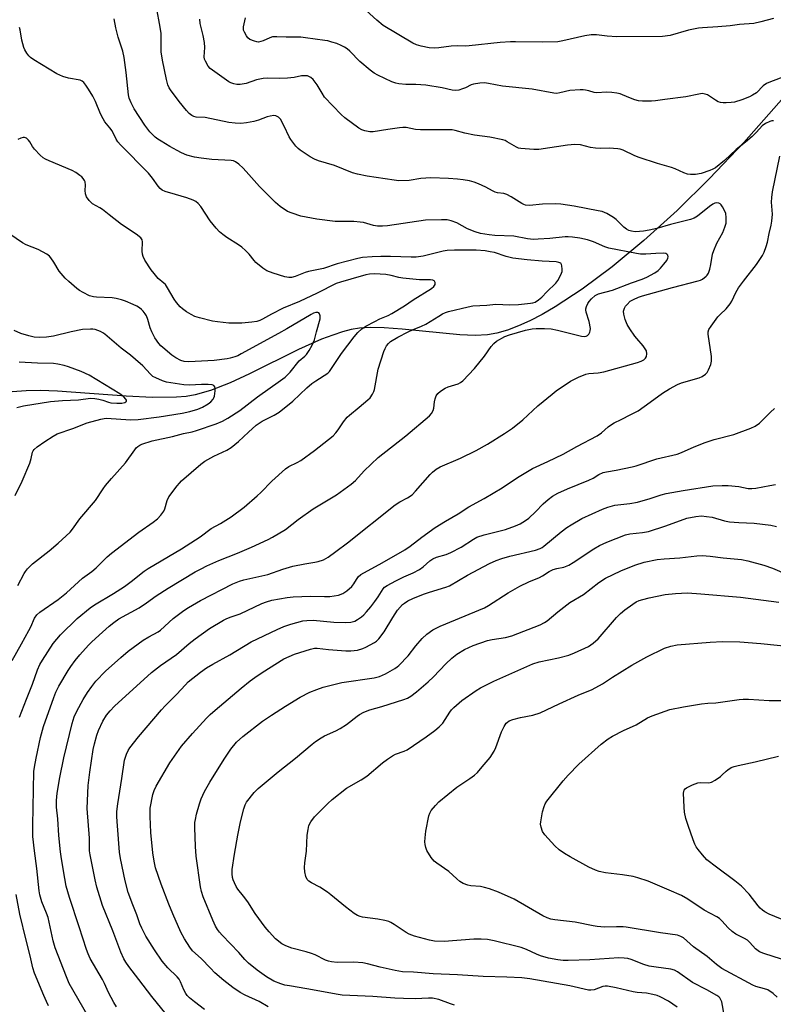
# Model space of a CAD drawing. Units: inches. Extents: x 1165771 to 1171771, y 541459 to 545460.
# Drawn here: x 1170160 to 1170427, y 543891 to 544240 of the extents above; entities that cross this region are included whole.
import ezdxf

# ---------------------------------------------------------------- set-up
doc = ezdxf.new("R2010")
doc.units = ezdxf.units.IN
doc.header["$MEASUREMENT"] = 0
doc.layers.add('HYDRO-Single Line Stream', color=4, linetype='Continuous')
doc.layers.add('Undefined', color=1, linetype='Continuous')

msp = doc.modelspace()

# ---------------------------------------------------------------- linework, layer by layer
at = {"layer": 'HYDRO-Single Line Stream'}
msp.add_lwpolyline([(1170430.84, 544212.7), (1170416.55, 544196.62), (1170404.44, 544183.81), (1170392.96, 544172.57), (1170381.18, 544161.92), (1170369.95, 544152.59), (1170359.32, 544144.64), (1170349.7, 544138.32), (1170345.13, 544135.69), (1170340.67, 544133.39), (1170336.63, 544131.58), (1170332.73, 544130.13), (1170328.98, 544129.07), (1170325.67, 544128.45), (1170321.27, 544128.19), (1170315.82, 544128.38), (1170295.46, 544130.45), (1170289.08, 544130.94), (1170284.12, 544131.03), (1170280.25, 544130.78), (1170277.35, 544130.28), (1170274.29, 544129.49), (1170270.8, 544128.36), (1170266.87, 544126.86), (1170258.67, 544123.2), (1170241.25, 544114.59), (1170234.45, 544111.42), (1170227.5, 544108.66), (1170222, 544107.11), (1170218.85, 544106.61), (1170215.4, 544106.3), (1170206.88, 544106.19), (1170197.57, 544106.65), (1170173.16, 544108.48), (1170167.03, 544108.69), (1170162.03, 544108.6), (1170157.13, 544108.17)], dxfattribs=at)
at = {"layer": 'Undefined'}
for points, elevation in [([(1170194.1, 543890.17), (1170193.2, 543891.65), (1170191.31, 543895.27), (1170189.9, 543898.41), (1170189.16, 543899.86), (1170184.8, 543907.26), (1170184.01, 543908.95), (1170183.43, 543910.48), (1170180.89, 543918.55), (1170177.39, 543928.95), (1170176.26, 543932.89), (1170175.72, 543935.62), (1170174.56, 543942.58), (1170174.23, 543945.16), (1170173.67, 543950.89), (1170173.29, 543956.84), (1170172.85, 543960.91), (1170172.83, 543963.28), (1170173.1, 543965.93), (1170174.02, 543971.46), (1170175.44, 543978.39), (1170178.33, 543990.56), (1170179.07, 543992.95), (1170180.01, 543995.03), (1170182.27, 543999.1), (1170183.86, 544001.66), (1170185.37, 544003.77), (1170186.82, 544005.57), (1170190.21, 544009.12), (1170195.64, 544014.02), (1170198.27, 544016.22), (1170203.61, 544020.22), (1170205.53, 544021.38), (1170208.87, 544023.17), (1170209.72, 544023.73), (1170214.18, 544027.83), (1170217.95, 544030.7), (1170219.66, 544031.79), (1170223.93, 544034.22), (1170235.32, 544040.11), (1170237.68, 544041.12), (1170239.23, 544041.54), (1170247.81, 544043.48), (1170253.05, 544045.3), (1170256.64, 544046.37), (1170260.86, 544047.24), (1170264.46, 544047.82), (1170265.58, 544048.07), (1170267.5, 544048.7), (1170269.17, 544049.61), (1170271.94, 544051.57), (1170276.02, 544054.65), (1170292.94, 544068.14), (1170294.54, 544069.18), (1170297.27, 544070.59), (1170298.94, 544071.75), (1170300.19, 544072.96), (1170305.36, 544078.95), (1170306.19, 544079.75), (1170307.5, 544080.79), (1170308.9, 544081.65), (1170316.11, 544084.68), (1170321.7, 544087.43), (1170325.74, 544089.66), (1170331.77, 544093.47), (1170334.55, 544095.38), (1170338.22, 544098.3), (1170343.57, 544103.25), (1170348.57, 544107.45), (1170350.1, 544108.59), (1170355.08, 544112.02), (1170357.95, 544113.41), (1170360.62, 544114.51), (1170361.68, 544114.7), (1170364.99, 544114.98), (1170366.98, 544115.36), (1170378.85, 544118.57), (1170380.23, 544119.05), (1170381.18, 544119.6), (1170381.76, 544120.13), (1170382.13, 544120.76), (1170382.25, 544121.74), (1170382.04, 544122.73), (1170381.67, 544123.43), (1170380.88, 544124.54), (1170378.62, 544127.08), (1170377.92, 544127.97), (1170376.16, 544130.59), (1170375.28, 544132.07), (1170374.51, 544133.88), (1170374, 544135.8), (1170373.98, 544136.88), (1170374.27, 544137.9), (1170374.68, 544138.58), (1170375.2, 544139.22), (1170376.35, 544140.32), (1170377.46, 544140.98), (1170379.28, 544141.77), (1170380.61, 544142.23), (1170391.26, 544145.22), (1170400.44, 544147.53), (1170401.22, 544147.81), (1170401.96, 544148.21), (1170403.3, 544149.23), (1170403.64, 544149.63), (1170404.03, 544150.31), (1170404.59, 544151.76), (1170404.96, 544153.38), (1170405.54, 544157), (1170405.93, 544158.39), (1170407.04, 544160.94), (1170409.12, 544164.75), (1170409.88, 544166.62), (1170410.29, 544167.99), (1170410.39, 544168.85), (1170410.4, 544170.02), (1170410.19, 544171.44), (1170409.74, 544172.53), (1170409.06, 544173.85), (1170408.58, 544174.56), (1170408.2, 544174.93), (1170407.77, 544175.15), (1170407.04, 544175.26), (1170406.29, 544175.12), (1170405.56, 544174.78), (1170404.39, 544173.99), (1170400.15, 544170.52), (1170399.02, 544169.83), (1170397.71, 544169.29), (1170390.58, 544167.5), (1170385.74, 544166.19), (1170382.99, 544165.55), (1170380.99, 544165.2), (1170379.56, 544165.06), (1170378.11, 544165.01), (1170376.8, 544165.15), (1170375.82, 544165.42), (1170374.97, 544165.89), (1170374.08, 544166.65), (1170371.33, 544169.31), (1170370.43, 544170.04), (1170367.96, 544171.46), (1170366.4, 544172.14), (1170365, 544172.46), (1170356.39, 544174.08), (1170351.74, 544174.78), (1170349.76, 544174.84), (1170345.16, 544174.73), (1170340.59, 544174.33), (1170339.17, 544174.45), (1170338.62, 544174.62), (1170337.84, 544175), (1170334.09, 544177.33), (1170332.54, 544178.15), (1170331.46, 544178.49), (1170329.26, 544178.84), (1170328.46, 544179.05), (1170327.43, 544179.52), (1170325.13, 544180.78), (1170322.49, 544181.98), (1170320.93, 544182.6), (1170319.35, 544183.02), (1170317.1, 544183.41), (1170315.09, 544183.61), (1170311.9, 544183.82), (1170305.64, 544184.05), (1170302.05, 544183.83), (1170297.94, 544183.21), (1170294.29, 544183.09), (1170292.57, 544183.28), (1170282.99, 544184.7), (1170279.54, 544185.39), (1170277.84, 544185.82), (1170271.39, 544188.47), (1170265.71, 544190.19), (1170264.34, 544190.7), (1170262.83, 544191.56), (1170259.19, 544193.94), (1170258.52, 544194.5), (1170257.73, 544195.35), (1170255.93, 544197.65), (1170255.37, 544198.69), (1170253.62, 544202.43), (1170252.26, 544204.9), (1170251.54, 544205.66), (1170250.67, 544206.06), (1170249.92, 544206.16), (1170248.57, 544205.98), (1170247.49, 544205.68), (1170244.5, 544204.61), (1170242.81, 544204.1), (1170240.21, 544203.56), (1170238.25, 544203.4), (1170236.22, 544203.52), (1170233.99, 544203.78), (1170225.52, 544205.44), (1170222.36, 544205.64), (1170221.56, 544205.87), (1170220.8, 544206.24), (1170219.86, 544206.88), (1170218.87, 544207.93), (1170216.35, 544211.17), (1170213.27, 544215.28), (1170212.8, 544216.02), (1170212.36, 544217.07), (1170211.83, 544219.01), (1170210.36, 544225.87), (1170209.97, 544228.81), (1170209.99, 544233.94), (1170209.91, 544235.4), (1170209.38, 544238.86), (1170208.49, 544243.34)], 292), ([(1170427.1, 544240.57), (1170422.62, 544239.38), (1170420.13, 544238.86), (1170415.11, 544238.51), (1170411.72, 544238.01), (1170407.39, 544237.59), (1170401.94, 544237.3), (1170400.5, 544237.15), (1170397.02, 544236.44), (1170390.53, 544234.61), (1170387.75, 544234.2), (1170371.62, 544234.14), (1170368.14, 544234.32), (1170364.41, 544234.78), (1170362.45, 544234.8), (1170360.22, 544234.46), (1170352.46, 544232.63), (1170350.62, 544232.32), (1170345.19, 544232.19), (1170335.64, 544232.37), (1170333.9, 544232.34), (1170330.19, 544232.08), (1170319.23, 544230.88), (1170317.78, 544230.83), (1170314.96, 544230.88), (1170312.75, 544230.79), (1170308.42, 544230.15), (1170306.97, 544230.03), (1170304.96, 544230.2), (1170302.15, 544230.78), (1170300.5, 544231.24), (1170299.18, 544231.84), (1170288.65, 544238.18), (1170286.41, 544240.01), (1170282.61, 544243.49)], 298), ([(1170183.9, 543886.98), (1170177.35, 543898.43), (1170176.32, 543900.75), (1170172.3, 543911.1), (1170171.61, 543913.58), (1170169.84, 543921.78), (1170169.32, 543923.33), (1170167.59, 543927.41), (1170166.93, 543929.91), (1170166.72, 543931.24), (1170165.9, 543939.16), (1170164.96, 543945.4), (1170164.42, 543950.55), (1170164.37, 543954.47), (1170164.76, 543973.54), (1170164.96, 543975.16), (1170165.56, 543978.33), (1170167.16, 543985.7), (1170168.24, 543989.59), (1170171.85, 543999.86), (1170172.59, 544001.76), (1170173.63, 544003.81), (1170176.94, 544009.37), (1170177.88, 544010.84), (1170179.41, 544012.97), (1170181.11, 544015.01), (1170184.15, 544018.33), (1170185.4, 544019.59), (1170189.08, 544023), (1170191.53, 544025.13), (1170193.12, 544026.44), (1170194.92, 544027.69), (1170202.14, 544031.66), (1170204.75, 544033.41), (1170208.18, 544035.87), (1170212.43, 544038.63), (1170222.05, 544044.34), (1170224.1, 544045.48), (1170226.12, 544046.48), (1170230.36, 544048.4), (1170236.99, 544051.02), (1170241.98, 544053.15), (1170247.89, 544055.82), (1170249.47, 544056.63), (1170254, 544059.44), (1170258.59, 544062.91), (1170263.89, 544066.7), (1170272.1, 544071.69), (1170277.36, 544075.48), (1170278.87, 544076.78), (1170281.97, 544080.19), (1170286.95, 544084.95), (1170296.72, 544092.59), (1170305.15, 544099.7), (1170305.87, 544100.56), (1170306.4, 544101.56), (1170306.63, 544102.39), (1170306.91, 544104.7), (1170307.12, 544105.77), (1170307.45, 544106.77), (1170308.02, 544107.63), (1170309.06, 544108.51), (1170310.71, 544109.53), (1170311.76, 544109.97), (1170315.34, 544111.09), (1170316.08, 544111.48), (1170316.93, 544112.15), (1170321.05, 544116.48), (1170324.6, 544120.92), (1170327.04, 544124.34), (1170327.96, 544125.41), (1170328.83, 544126.13), (1170331.89, 544127.81), (1170333.48, 544128.48), (1170339.21, 544130.05), (1170341.54, 544130.51), (1170343.01, 544130.7), (1170345.95, 544130.7), (1170348.26, 544130.53), (1170350.48, 544130.11), (1170359, 544127.95), (1170360.13, 544127.89), (1170360.65, 544127.97), (1170361.11, 544128.17), (1170361.64, 544128.69), (1170362, 544129.38), (1170362.15, 544129.88), (1170362.17, 544130.69), (1170361.75, 544133.17), (1170360.7, 544136.5), (1170360.59, 544137.24), (1170360.6, 544137.7), (1170360.82, 544138.51), (1170361.32, 544139.56), (1170361.79, 544140.3), (1170362.57, 544141.18), (1170363.89, 544142.36), (1170365.06, 544142.99), (1170370.03, 544144.33), (1170376.77, 544146.93), (1170380.51, 544148.16), (1170382.25, 544148.94), (1170385.01, 544150.43), (1170386.22, 544151.28), (1170387.07, 544152.04), (1170388.28, 544153.48), (1170389.31, 544154.85), (1170389.68, 544155.56), (1170389.77, 544156.04), (1170389.62, 544156.73), (1170389.35, 544157.08), (1170388.91, 544157.27), (1170388.09, 544157.37), (1170385.37, 544157.28), (1170381.9, 544157.02), (1170379.95, 544157.07), (1170378.51, 544157.28), (1170368.75, 544159.22), (1170367.36, 544159.67), (1170363.28, 544161.36), (1170361.12, 544162.12), (1170358.42, 544162.7), (1170355.8, 544163.03), (1170354.32, 544163.17), (1170353.19, 544163.17), (1170347.77, 544162.56), (1170343.68, 544162.31), (1170341.95, 544162.29), (1170339.9, 544162.5), (1170334.99, 544163.45), (1170328.33, 544163.65), (1170326.28, 544163.88), (1170323.2, 544164.42), (1170321.26, 544164.99), (1170318.55, 544166.07), (1170314.84, 544168.15), (1170312.75, 544168.91), (1170311.39, 544169.21), (1170309.33, 544169.26), (1170303.72, 544169.15), (1170290.2, 544167.12), (1170288.44, 544166.99), (1170286.7, 544166.99), (1170285.28, 544167.2), (1170281.65, 544168.23), (1170280.56, 544168.43), (1170278.33, 544168.58), (1170271.68, 544168.65), (1170265.21, 544169.46), (1170259.45, 544170.57), (1170256.4, 544171.53), (1170254.8, 544172.2), (1170252.11, 544173.99), (1170250.54, 544175.31), (1170244.82, 544181.04), (1170241.04, 544185.23), (1170239.05, 544187.59), (1170237.5, 544188.95), (1170236.32, 544189.8), (1170235.56, 544190.13), (1170234.77, 544190.27), (1170227.87, 544190.6), (1170224.19, 544191.05), (1170221.8, 544191.45), (1170219.02, 544192.19), (1170217.21, 544192.95), (1170215.65, 544193.74), (1170213.07, 544195.16), (1170209.9, 544197.08), (1170208.71, 544197.87), (1170207.84, 544198.55), (1170206.6, 544199.66), (1170205.87, 544200.45), (1170204.13, 544202.81), (1170200.4, 544208.62), (1170199.27, 544210.69), (1170198.57, 544212.32), (1170198.3, 544213.53), (1170197.58, 544221.51), (1170196.84, 544226.72), (1170196.29, 544228.99), (1170194.71, 544233.93), (1170193.89, 544237.3), (1170193.29, 544240.44)], 290), ([(1170427.1, 544204.31), (1170426.58, 544204.27), (1170425.78, 544204.07), (1170424.24, 544203.4), (1170423.17, 544202.57), (1170421.1, 544200.31), (1170419.51, 544198.78), (1170417.17, 544196.79), (1170413.89, 544194.2), (1170409.76, 544190.24), (1170406.51, 544187.7), (1170405.56, 544187.14), (1170404.56, 544186.69), (1170401.51, 544185.7), (1170399.5, 544185.28), (1170397.74, 544185.24), (1170396.68, 544185.46), (1170395.38, 544185.88), (1170392.3, 544187.33), (1170390.98, 544187.82), (1170386, 544189.15), (1170379.51, 544191.28), (1170377.89, 544191.94), (1170373.78, 544193.96), (1170372.8, 544194.3), (1170371.97, 544194.44), (1170368.84, 544194.64), (1170365.93, 544194.47), (1170363.95, 544194.59), (1170362.27, 544194.84), (1170358.73, 544195.78), (1170356.68, 544195.96), (1170354.12, 544195.69), (1170343.89, 544194.2), (1170342.16, 544194.2), (1170337.53, 544194.48), (1170336.7, 544194.62), (1170335.92, 544194.92), (1170332.69, 544196.91), (1170331.9, 544197.31), (1170331.09, 544197.6), (1170326.55, 544198.5), (1170321.11, 544199.2), (1170317.67, 544199.95), (1170314.23, 544200.91), (1170313.1, 544201.1), (1170306.59, 544201.14), (1170301.92, 544201.07), (1170300.2, 544201.29), (1170296.8, 544201.91), (1170295.68, 544201.98), (1170294.52, 544201.87), (1170290.39, 544201.19), (1170285.08, 544200.46), (1170283.9, 544200.45), (1170282.18, 544200.78), (1170281.08, 544201.16), (1170280.08, 544201.74), (1170275.12, 544205.38), (1170273.78, 544206.51), (1170267.92, 544212.76), (1170267, 544214.11), (1170265.26, 544217.09), (1170263.9, 544218.95), (1170263.08, 544219.7), (1170262.35, 544220.07), (1170261.83, 544220.23), (1170260.78, 544220.33), (1170259.72, 544220.27), (1170257.07, 544219.68), (1170254.78, 544219.48), (1170251.9, 544219.36), (1170247.65, 544219.42), (1170246.07, 544219.33), (1170243.75, 544218.84), (1170240.14, 544217.57), (1170237.95, 544217.18), (1170236.84, 544217.21), (1170235.75, 544217.41), (1170234.69, 544217.75), (1170234, 544218.1), (1170227.38, 544222.83), (1170226.61, 544223.68), (1170225.63, 544225.43), (1170225.33, 544226.21), (1170225.21, 544227), (1170225.45, 544230.34), (1170225.35, 544232.07), (1170224.89, 544234.61), (1170223.82, 544238.89), (1170223.61, 544240.39)], 294), ([(1170431.39, 544220.1), (1170426.03, 544218.16), (1170424.66, 544217.58), (1170423.45, 544216.76), (1170421.07, 544214.3), (1170419.72, 544213.36), (1170418.67, 544212.85), (1170415.87, 544211.76), (1170413.34, 544210.95), (1170412.17, 544210.78), (1170410.39, 544210.68), (1170409.22, 544210.66), (1170408.36, 544210.76), (1170407.56, 544211.05), (1170406.53, 544211.59), (1170403.76, 544213.51), (1170402.94, 544213.8), (1170401.8, 544213.95), (1170400.64, 544213.83), (1170395.98, 544212.87), (1170388.61, 544211.94), (1170385.33, 544211.38), (1170383.9, 544211.29), (1170380.69, 544211.32), (1170379.25, 544211.45), (1170377.9, 544211.81), (1170375.79, 544212.57), (1170372.76, 544213.87), (1170371.61, 544214.13), (1170369.83, 544214.37), (1170368.05, 544214.48), (1170364.33, 544214.2), (1170363.5, 544214.33), (1170361.59, 544214.91), (1170360.48, 544215.16), (1170359.64, 544215.26), (1170358.55, 544215.27), (1170354.93, 544215.09), (1170351.36, 544214.2), (1170350.27, 544214.06), (1170349.16, 544214.07), (1170341.49, 544215.58), (1170331.01, 544216.56), (1170326.05, 544217.56), (1170324.63, 544217.78), (1170322.94, 544217.73), (1170320.72, 544217.35), (1170319.94, 544217.07), (1170317.93, 544216.06), (1170316.88, 544215.62), (1170315.52, 544215.21), (1170314.44, 544215.05), (1170313.14, 544215.17), (1170309.59, 544216), (1170303.77, 544216.94), (1170300.22, 544217.15), (1170296.78, 544217.16), (1170294.23, 544217.38), (1170293.14, 544217.66), (1170291.8, 544218.19), (1170286.76, 544220.56), (1170285.45, 544221.25), (1170284.02, 544222.31), (1170280.36, 544225.35), (1170276.91, 544229), (1170275.88, 544229.9), (1170275.02, 544230.47), (1170273.78, 544231.08), (1170272.22, 544231.7), (1170270.53, 544232.24), (1170269.11, 544232.63), (1170267.95, 544232.84), (1170261.19, 544233.78), (1170259.44, 544233.93), (1170254.24, 544233.98), (1170250.93, 544234.14), (1170249.49, 544234.08), (1170248.43, 544233.77), (1170246.14, 544232.64), (1170245.31, 544232.39), (1170244.45, 544232.27), (1170243.87, 544232.3), (1170243.01, 544232.51), (1170241.39, 544233.21), (1170240.72, 544233.74), (1170240.2, 544234.43), (1170239.5, 544235.71), (1170239.2, 544236.51), (1170239.13, 544237.05), (1170239.16, 544237.6), (1170239.85, 544240.86)], 296), ([(1170159.75, 543992.81), (1170162.2, 543999.23), (1170164.35, 544004.58), (1170166.09, 544009.66), (1170166.95, 544011.52), (1170167.82, 544013.06), (1170171.67, 544018.97), (1170174.19, 544022.05), (1170180.16, 544027.85), (1170184.77, 544031.59), (1170186.34, 544032.68), (1170193.05, 544036.71), (1170196.98, 544039.19), (1170199.32, 544040.92), (1170203.96, 544044.68), (1170205.28, 544045.61), (1170217.13, 544052.53), (1170223.75, 544056.76), (1170227.72, 544059.79), (1170231.03, 544061.54), (1170234.74, 544063.84), (1170239.38, 544067.3), (1170244.02, 544071.33), (1170245.3, 544072.52), (1170249.19, 544076.51), (1170254.02, 544080.94), (1170255.2, 544081.69), (1170258.22, 544083.11), (1170259.47, 544083.9), (1170264.29, 544087.4), (1170270.9, 544092.66), (1170271.89, 544093.65), (1170272.78, 544094.72), (1170274.6, 544097.58), (1170275.89, 544099.19), (1170276.75, 544099.99), (1170280.21, 544102.75), (1170283.27, 544105.33), (1170284.06, 544106.15), (1170284.88, 544107.35), (1170285.41, 544108.38), (1170285.63, 544109.1), (1170286.95, 544116.23), (1170288.94, 544122.57), (1170289.35, 544123.62), (1170289.86, 544124.57), (1170290.54, 544125.38), (1170291.34, 544126.09), (1170293.88, 544127.63), (1170297.53, 544129.5), (1170299.11, 544130.25), (1170302.24, 544131.53), (1170303.78, 544132.24), (1170308.41, 544135.11), (1170309.68, 544135.82), (1170310.74, 544136.31), (1170311.85, 544136.66), (1170318.88, 544138.41), (1170320.54, 544138.71), (1170325.4, 544138.97), (1170328.61, 544139.25), (1170333.66, 544139.08), (1170336.74, 544139.14), (1170340.9, 544139.61), (1170341.74, 544139.78), (1170342.54, 544140.06), (1170343.79, 544140.83), (1170344.94, 544141.77), (1170346.69, 544143.71), (1170349.89, 544146.8), (1170350.62, 544147.72), (1170351.64, 544149.51), (1170351.98, 544150.32), (1170352.12, 544150.88), (1170352.18, 544151.75), (1170352.09, 544152.89), (1170351.94, 544153.4), (1170351.66, 544153.8), (1170351.02, 544154.13), (1170349.99, 544154.32), (1170345.08, 544154.61), (1170339.73, 544155.05), (1170334.7, 544155.67), (1170332.29, 544156.26), (1170328.14, 544157.58), (1170326.67, 544157.89), (1170324.9, 544158.16), (1170321.69, 544158.42), (1170314.03, 544158.5), (1170311.41, 544158.33), (1170309.96, 544158.14), (1170302.85, 544156.36), (1170300.37, 544156.01), (1170298.65, 544155.97), (1170291.33, 544156.21), (1170287.88, 544156.22), (1170284.76, 544156.15), (1170281.38, 544155.86), (1170279.71, 544155.49), (1170272.39, 544153.6), (1170267.47, 544151.98), (1170262.26, 544150.9), (1170261.01, 544150.49), (1170257.53, 544149.12), (1170256.23, 544148.79), (1170255.25, 544148.76), (1170253.85, 544149.04), (1170249.69, 544150.31), (1170247.48, 544151.15), (1170246.69, 544151.55), (1170245.97, 544152.03), (1170243.51, 544154.1), (1170242.91, 544154.74), (1170241.11, 544157.08), (1170239.86, 544158.35), (1170238.53, 544159.54), (1170237.32, 544160.4), (1170233.28, 544162.93), (1170231.83, 544163.98), (1170230.69, 544164.92), (1170229.5, 544166.21), (1170227.27, 544168.9), (1170224.04, 544173.92), (1170223.09, 544174.96), (1170222.25, 544175.69), (1170221.25, 544176.24), (1170219.04, 544177.07), (1170215.01, 544178.14), (1170211.38, 544179.29), (1170210.32, 544179.73), (1170209.55, 544180.29), (1170208.83, 544181.16), (1170206.9, 544184.04), (1170205.49, 544185.75), (1170195.5, 544195.8), (1170194.52, 544196.91), (1170193.98, 544197.79), (1170192.59, 544200.72), (1170191.78, 544201.85), (1170190.02, 544204.01), (1170189.4, 544204.97), (1170188.48, 544206.78), (1170186.61, 544211.18), (1170185.66, 544213.04), (1170184.18, 544215.56), (1170183.24, 544216.99), (1170182.55, 544217.88), (1170181.92, 544218.42), (1170181.16, 544218.75), (1170177.03, 544219.4), (1170175.1, 544220.07), (1170172.96, 544220.96), (1170164.77, 544225.96), (1170163.63, 544226.75), (1170163.04, 544227.35), (1170162.34, 544228.27), (1170161.57, 544229.49), (1170161.2, 544230.28), (1170160.56, 544232.89), (1170159.96, 544236.62), (1170159.71, 544237.44)], 288), ([(1170157.05, 544013.01), (1170160.46, 544018.91), (1170163.03, 544023.6), (1170163.7, 544024.93), (1170164.99, 544027.99), (1170165.82, 544029.11), (1170166.93, 544030.05), (1170173.4, 544034.63), (1170176.36, 544036.91), (1170181.99, 544042.09), (1170185.35, 544044.54), (1170186.94, 544045.84), (1170190.77, 544049.67), (1170192.27, 544051.02), (1170202.01, 544058.42), (1170207.16, 544061.97), (1170208.68, 544063.18), (1170209.86, 544064.49), (1170210.88, 544065.94), (1170211.21, 544066.73), (1170212.07, 544069.7), (1170212.68, 544070.97), (1170215.58, 544074.91), (1170216.4, 544075.88), (1170217.18, 544076.63), (1170224.07, 544082.56), (1170225.39, 544083.58), (1170228.64, 544085.38), (1170233.23, 544087.49), (1170234.72, 544088.44), (1170237.42, 544090.57), (1170240.89, 544093.95), (1170243.63, 544096.42), (1170245.78, 544097.85), (1170250.02, 544099.96), (1170251.79, 544101.05), (1170256.68, 544104.96), (1170261.64, 544109.65), (1170263.42, 544111.17), (1170264.8, 544112.17), (1170269.06, 544114.89), (1170269.64, 544115.43), (1170270.18, 544116.11), (1170273.95, 544121.86), (1170278.38, 544127.69), (1170279.68, 544129.27), (1170281.14, 544130.58), (1170282.57, 544131.53), (1170285.71, 544133.16), (1170287.56, 544134.06), (1170290.46, 544135.31), (1170291.75, 544135.98), (1170296.23, 544138.67), (1170299.33, 544140.87), (1170305.83, 544144.88), (1170306.7, 544145.6), (1170307.08, 544146.27), (1170307.1, 544147.01), (1170306.91, 544147.42), (1170306.75, 544147.58), (1170306.3, 544147.8), (1170305.5, 544147.94), (1170301.54, 544147.89), (1170295.69, 544148.48), (1170294.25, 544148.73), (1170291.52, 544149.49), (1170289.63, 544149.8), (1170285.58, 544150.04), (1170283.88, 544149.98), (1170282.58, 544149.71), (1170277.25, 544148.12), (1170273.59, 544147.15), (1170272, 544146.59), (1170265.29, 544143.21), (1170259.02, 544140.26), (1170253.24, 544137.84), (1170249.05, 544135.74), (1170245.9, 544134), (1170244.91, 544133.55), (1170243.89, 544133.2), (1170242.13, 544132.92), (1170238.57, 544132.58), (1170235.72, 544132.53), (1170233.99, 544132.61), (1170229.89, 544133.02), (1170228.14, 544133.27), (1170223.59, 544134.44), (1170221.92, 544134.97), (1170220.61, 544135.59), (1170218.93, 544136.63), (1170217.56, 544137.6), (1170216.74, 544138.38), (1170215.43, 544139.88), (1170214.57, 544141.03), (1170212.24, 544145.04), (1170211.44, 544146.23), (1170210.88, 544146.8), (1170208.92, 544148.45), (1170207.43, 544150.16), (1170206.41, 544151.53), (1170204.15, 544154.9), (1170203.52, 544156.16), (1170203.34, 544156.99), (1170203.26, 544158.15), (1170203.38, 544161.43), (1170203.16, 544162.14), (1170202.69, 544162.79), (1170201.09, 544164.07), (1170195.88, 544167.61), (1170191.49, 544170.97), (1170189.15, 544172.88), (1170188.24, 544173.46), (1170185.61, 544174.92), (1170184.97, 544175.42), (1170184.41, 544176.04), (1170183.48, 544177.42), (1170183.11, 544178.45), (1170183, 544179.56), (1170183.15, 544181.55), (1170182.96, 544182.74), (1170182.77, 544183.17), (1170182.31, 544183.83), (1170181.76, 544184.42), (1170181.11, 544184.97), (1170179.67, 544185.96), (1170178.4, 544186.69), (1170170.2, 544190.09), (1170168.86, 544190.71), (1170168.1, 544191.15), (1170167.01, 544192.11), (1170165, 544194.27), (1170164.33, 544195.2), (1170163.39, 544196.86), (1170162.89, 544197.48), (1170162.12, 544198.16), (1170161.48, 544198.45), (1170160.97, 544198.45), (1170160.16, 544198.22), (1170159.08, 544197.74)], 286), ([(1170211.68, 543887.58), (1170206.58, 543893.76), (1170202.02, 543899.86), (1170198.45, 543904.49), (1170197.46, 543905.96), (1170196.75, 543907.2), (1170195.65, 543909.58), (1170192.85, 543917.12), (1170189.11, 543926.07), (1170187.13, 543932.57), (1170186.52, 543935.14), (1170184.76, 543944.05), (1170184.57, 543945.51), (1170184.55, 543949.93), (1170183.68, 543960.5), (1170184.06, 543968.66), (1170184.6, 543973.35), (1170185.83, 543981.42), (1170186.25, 543983.41), (1170187.14, 543986.48), (1170187.76, 543988.08), (1170189.3, 543991.46), (1170190.6, 543993.61), (1170191.83, 543995.14), (1170193.4, 543996.78), (1170206.49, 544008.69), (1170209.69, 544011.18), (1170215.4, 544015.09), (1170219.93, 544019.02), (1170222.04, 544020.66), (1170227.1, 544024.27), (1170232.02, 544027.23), (1170233.04, 544027.77), (1170234.39, 544028.34), (1170237.91, 544029.53), (1170245.62, 544033.2), (1170247.3, 544033.78), (1170249.17, 544034.29), (1170254.69, 544035.27), (1170256.74, 544035.51), (1170262.93, 544035.79), (1170267.83, 544035.62), (1170269.75, 544035.7), (1170272.84, 544036.15), (1170274.39, 544036.73), (1170275.81, 544037.67), (1170277.53, 544039.23), (1170278.23, 544040.11), (1170279.83, 544042.59), (1170280.78, 544043.45), (1170288.33, 544047.56), (1170296.33, 544052.16), (1170298.27, 544053.53), (1170302.35, 544056.71), (1170307.1, 544060.06), (1170310.81, 544062.33), (1170315.32, 544064.93), (1170319.07, 544067.44), (1170324.45, 544070.34), (1170330.86, 544074.17), (1170336.31, 544077.85), (1170338.08, 544078.95), (1170341.68, 544081.04), (1170347.05, 544083.47), (1170352.58, 544086.1), (1170357.38, 544088.82), (1170364.62, 544092.67), (1170366.08, 544093.65), (1170368.54, 544095.83), (1170369.64, 544096.64), (1170370.58, 544097.18), (1170373.08, 544098.36), (1170376.53, 544100.13), (1170379.15, 544101.54), (1170383.44, 544104.57), (1170387.71, 544107.79), (1170390.24, 544109.33), (1170393.03, 544110.77), (1170394.54, 544111.42), (1170400.8, 544113.17), (1170401.81, 544113.69), (1170402.96, 544114.5), (1170403.55, 544115.09), (1170404.12, 544116.07), (1170404.88, 544117.97), (1170405.16, 544119.08), (1170405.09, 544120.79), (1170404, 544128.64), (1170404, 544129.49), (1170404.24, 544130.27), (1170405, 544131.5), (1170407.43, 544134.83), (1170408.22, 544135.69), (1170410.4, 544137.67), (1170411.76, 544139.37), (1170412.33, 544140.34), (1170413.82, 544143.48), (1170414.76, 544145.15), (1170416.44, 544147.46), (1170421.06, 544153.41), (1170423.2, 544156.53), (1170423.85, 544157.8), (1170424.5, 544159.7), (1170424.95, 544161.35), (1170425.55, 544164.39), (1170426.33, 544167.34), (1170426.57, 544168.71), (1170426.73, 544171.22), (1170426.41, 544175.48), (1170426.53, 544177.17), (1170426.78, 544179.14), (1170429.35, 544191.75)], 294), ([(1170159.06, 544039.5), (1170161.37, 544043.83), (1170161.83, 544044.55), (1170162.52, 544045.42), (1170164.28, 544047.21), (1170170.16, 544051.8), (1170173.41, 544054.58), (1170177.69, 544058.46), (1170178.54, 544059.55), (1170181.06, 544063.22), (1170186.62, 544069.7), (1170189.35, 544073.8), (1170190.22, 544074.98), (1170192.32, 544077.5), (1170197.33, 544083.05), (1170200.55, 544087.67), (1170201.11, 544088.36), (1170201.67, 544088.89), (1170202.33, 544089.27), (1170203.14, 544089.61), (1170206.78, 544090.8), (1170213.91, 544092.39), (1170217.85, 544093.41), (1170220.95, 544094.05), (1170222.53, 544094.47), (1170229.49, 544096.92), (1170231.64, 544097.78), (1170233.63, 544098.87), (1170237.89, 544101.56), (1170244.14, 544106.44), (1170252.32, 544112.18), (1170253.89, 544113.41), (1170255.68, 544115.18), (1170258.92, 544119.17), (1170260.95, 544120.91), (1170261.49, 544121.48), (1170262.42, 544122.83), (1170263.53, 544124.81), (1170264.03, 544125.83), (1170264.31, 544126.64), (1170265, 544129.45), (1170266.28, 544134.08), (1170266.36, 544134.65), (1170266.34, 544135.22), (1170266.11, 544135.86), (1170265.85, 544136.19), (1170265.49, 544136.38), (1170264.81, 544136.38), (1170264, 544136.1), (1170263.2, 544135.7), (1170254.57, 544130.54), (1170251.61, 544128.86), (1170238.37, 544121.66), (1170237.08, 544121.02), (1170236.05, 544120.63), (1170234.47, 544120.13), (1170233.36, 544119.89), (1170228.69, 544119.39), (1170219.74, 544118.87), (1170218.13, 544119), (1170216.86, 544119.38), (1170215.15, 544120.28), (1170213.73, 544121.25), (1170210.48, 544123.9), (1170209.84, 544124.51), (1170209.13, 544125.34), (1170207.75, 544127.35), (1170206.6, 544129.51), (1170206.09, 544130.86), (1170205.27, 544133.85), (1170204.71, 544135.14), (1170204.27, 544135.87), (1170203.58, 544136.78), (1170203, 544137.4), (1170202.3, 544137.95), (1170201.29, 544138.54), (1170199.98, 544139.17), (1170197.32, 544140.33), (1170195.9, 544140.84), (1170193.97, 544141.28), (1170192.58, 544141.5), (1170187.06, 544141.75), (1170185.89, 544141.87), (1170184.55, 544142.32), (1170182.26, 544143.45), (1170181.02, 544144.14), (1170180.07, 544144.83), (1170177.18, 544147.34), (1170175.91, 544148.58), (1170173.79, 544151.04), (1170171.84, 544154.25), (1170170.85, 544155.72), (1170170.28, 544156.38), (1170169.38, 544157.04), (1170166.36, 544158.68), (1170162.07, 544160.4), (1170160.76, 544161), (1170153.97, 544165.64)], 284), ([(1170158.19, 544071.41), (1170160.65, 544076.51), (1170163.33, 544082.96), (1170163.89, 544084.61), (1170164.35, 544086.85), (1170164.57, 544087.33), (1170164.89, 544087.77), (1170165.99, 544088.73), (1170168.66, 544090.66), (1170171.58, 544092.53), (1170173.08, 544093.36), (1170178.64, 544095.18), (1170183.73, 544097.2), (1170188.55, 544098.57), (1170189.69, 544098.81), (1170190.53, 544098.85), (1170199.12, 544098.34), (1170201.82, 544098.46), (1170209.23, 544099.41), (1170217.41, 544100.65), (1170220.1, 544101.22), (1170222.95, 544102.1), (1170224.58, 544102.81), (1170226.67, 544103.96), (1170227.59, 544104.69), (1170228.34, 544105.6), (1170228.63, 544106.1), (1170228.81, 544106.63), (1170229.1, 544108.63), (1170229.11, 544109.46), (1170229.03, 544109.95), (1170228.67, 544110.45), (1170228.01, 544110.72), (1170226.58, 544110.84), (1170224.2, 544110.84), (1170219.96, 544110.62), (1170217.97, 544110.73), (1170211.87, 544111.69), (1170210.47, 544112.13), (1170208.02, 544113.13), (1170207.02, 544113.71), (1170206.15, 544114.43), (1170203.41, 544117.43), (1170200.86, 544119.72), (1170199.08, 544121.17), (1170195.71, 544123.66), (1170189.92, 544128.63), (1170189.22, 544129.16), (1170188.46, 544129.58), (1170186.53, 544130.3), (1170185.68, 544130.46), (1170184.84, 544130.49), (1170182.01, 544130.29), (1170178.01, 544129.49), (1170171.79, 544128), (1170169.24, 544127.65), (1170166.9, 544127.48), (1170164.88, 544127.66), (1170163.01, 544128.09), (1170160.15, 544128.93), (1170157.76, 544130.01)], 282), ([(1170158.73, 544102.72), (1170161.13, 544103.29), (1170170.64, 544104.78), (1170174.99, 544105.19), (1170180.58, 544105.44), (1170184.9, 544105.93), (1170186.47, 544105.88), (1170187.88, 544105.64), (1170189.3, 544105.28), (1170191.29, 544104.53), (1170192.1, 544104.35), (1170194.2, 544104.21), (1170195.98, 544104.22), (1170197.02, 544104.42), (1170197.4, 544104.63), (1170197.62, 544104.9), (1170197.6, 544105.27), (1170197.4, 544105.67), (1170196.7, 544106.47), (1170195.28, 544107.47), (1170184.45, 544114.15), (1170181.57, 544115.45), (1170177.13, 544117.04), (1170175.54, 544117.52), (1170173.27, 544118.06), (1170171.71, 544118.25), (1170166.08, 544118.4), (1170159.6, 544118.73)], 280), ([(1170225.26, 543889.25), (1170221.73, 543891.88), (1170219.95, 543893.34), (1170219.2, 543894.11), (1170218.67, 543894.85), (1170218.04, 543896.16), (1170216.85, 543899.02), (1170216.29, 543899.98), (1170215.57, 543900.79), (1170212.28, 543904), (1170210.3, 543906.37), (1170207.56, 543910.33), (1170204.55, 543915.18), (1170203.1, 543917.99), (1170202.39, 543919.57), (1170201.31, 543922.82), (1170199.86, 543926.36), (1170198.27, 543930.7), (1170197.14, 543934.84), (1170195.57, 543942.77), (1170195.22, 543945.01), (1170194.43, 543954.31), (1170194.25, 543957.46), (1170194.25, 543959.42), (1170194.52, 543962.11), (1170196.04, 543971.11), (1170196.99, 543977.63), (1170197.25, 543978.69), (1170197.64, 543979.76), (1170198.25, 543981.07), (1170198.84, 543982.04), (1170201.85, 543985.88), (1170210.05, 543995.45), (1170211.42, 543996.9), (1170215.43, 544000.84), (1170218.52, 544004.35), (1170219.57, 544005.35), (1170223.93, 544008.84), (1170226.05, 544010.3), (1170228.23, 544011.63), (1170234.31, 544014.97), (1170241.92, 544019.6), (1170251.08, 544023.95), (1170253.46, 544025), (1170255.89, 544025.87), (1170260.22, 544027.03), (1170261.64, 544027.18), (1170263.91, 544027.21), (1170271.16, 544026.56), (1170275.17, 544026.41), (1170277.16, 544026.51), (1170278.64, 544026.93), (1170279.61, 544027.47), (1170280.97, 544028.44), (1170281.82, 544029.19), (1170282.82, 544030.25), (1170284.36, 544032.01), (1170285.73, 544033.84), (1170286.88, 544035.48), (1170288.69, 544038.36), (1170289.21, 544038.91), (1170290.12, 544039.57), (1170293.14, 544041.23), (1170296.01, 544042.6), (1170299.28, 544044.02), (1170301.56, 544045.2), (1170302.9, 544046.16), (1170305.22, 544048.28), (1170306.31, 544049.03), (1170307.6, 544049.58), (1170311.08, 544050.55), (1170312.72, 544051.22), (1170316.31, 544053.19), (1170320.74, 544055.96), (1170321.96, 544056.63), (1170324.53, 544057.49), (1170332.06, 544059.46), (1170335.66, 544060.71), (1170337.23, 544061.42), (1170339.2, 544062.56), (1170340.36, 544063.41), (1170342.7, 544065.62), (1170345.47, 544068.55), (1170347.15, 544070.01), (1170348.71, 544071.17), (1170350.64, 544072.28), (1170354.03, 544073.85), (1170361.59, 544076.91), (1170363.11, 544077.66), (1170365.21, 544078.87), (1170366.76, 544079.56), (1170367.87, 544079.85), (1170371.31, 544080.4), (1170376.98, 544081.58), (1170378.39, 544081.99), (1170385.7, 544084.43), (1170392.95, 544086.1), (1170394.52, 544086.69), (1170398.95, 544088.75), (1170402.89, 544090.28), (1170406.12, 544091.28), (1170413.04, 544093.07), (1170419.05, 544095.32), (1170420.59, 544096.06), (1170422.2, 544097.16), (1170426.02, 544101.03), (1170427.49, 544102.3)], 296), ([(1170247.87, 543890.14), (1170244.74, 543892.02), (1170239.69, 543894.22), (1170237.97, 543895.24), (1170235.33, 543897.01), (1170232.22, 543899.51), (1170229.03, 543902.25), (1170227.42, 543903.84), (1170224.16, 543907.28), (1170221.11, 543909.97), (1170220.08, 543911.27), (1170218.24, 543914.21), (1170216.93, 543916.66), (1170214.07, 543923.06), (1170212.63, 543926.51), (1170209.94, 543933.65), (1170207.98, 543939.48), (1170207.42, 543941.79), (1170207.01, 543944.71), (1170206.31, 543951.98), (1170205.99, 543957.58), (1170206.1, 543960.57), (1170206.99, 543965.43), (1170207.44, 543966.82), (1170208.12, 543968.43), (1170213, 543976.66), (1170217.21, 543982.55), (1170221.08, 543987.05), (1170226.02, 543992.47), (1170227.38, 543993.85), (1170229.08, 543995.37), (1170238.31, 544003.19), (1170241.54, 544005.79), (1170243.14, 544006.95), (1170245.73, 544008.66), (1170253.51, 544013.55), (1170257.28, 544015.21), (1170262.92, 544016.94), (1170264.35, 544017.29), (1170265.26, 544017.34), (1170269.3, 544016.9), (1170275.47, 544016.43), (1170277.23, 544016.37), (1170278.38, 544016.46), (1170279.53, 544016.67), (1170281.51, 544017.2), (1170282.58, 544017.63), (1170285.62, 544019.3), (1170286.32, 544019.8), (1170287.12, 544020.6), (1170289.07, 544023.08), (1170292.09, 544028.23), (1170293.8, 544030.83), (1170295.55, 544032.77), (1170296.2, 544033.3), (1170297.38, 544034.06), (1170299.19, 544034.96), (1170302.95, 544036.52), (1170305.06, 544037.24), (1170310.94, 544038.94), (1170312.27, 544039.43), (1170318.64, 544043.2), (1170326.36, 544047.3), (1170328.72, 544048.4), (1170330.83, 544049.15), (1170333.6, 544049.95), (1170342.76, 544052.08), (1170344.35, 544052.61), (1170345.03, 544052.99), (1170345.71, 544053.47), (1170351.83, 544058.63), (1170353.86, 544060.13), (1170355.32, 544061.07), (1170359.12, 544063.27), (1170366.47, 544066.6), (1170368.38, 544067.36), (1170370.84, 544067.99), (1170376.13, 544068.64), (1170378.89, 544069.09), (1170383.39, 544070.39), (1170387.3, 544071.72), (1170389.09, 544072.15), (1170395.1, 544073.24), (1170405.56, 544074.84), (1170408.98, 544075.01), (1170411.01, 544074.97), (1170414.83, 544074.63), (1170418.15, 544073.99), (1170419.47, 544073.9), (1170420.85, 544074.06), (1170425.8, 544075.05), (1170427.86, 544075.31)], 298), ([(1170313.94, 543890.75), (1170312.55, 543891.2), (1170308.37, 543892.76), (1170306.18, 543893.21), (1170304.81, 543893.26), (1170299.99, 543893), (1170295.94, 543893.06), (1170292.79, 543893.2), (1170285.05, 543893.82), (1170276.81, 543894.11), (1170274.15, 543894.31), (1170272.7, 543894.5), (1170261.58, 543896.52), (1170255.42, 543897.54), (1170253.77, 543897.88), (1170252.38, 543898.31), (1170249.94, 543899.3), (1170247.25, 543900.81), (1170244.03, 543903.11), (1170240.92, 543905.62), (1170239.59, 543906.98), (1170237.44, 543909.44), (1170231.54, 543915.58), (1170230.58, 543916.67), (1170229.96, 543917.51), (1170229.26, 543918.73), (1170228.26, 543920.87), (1170224.87, 543929.16), (1170224.25, 543931.04), (1170223.88, 543932.66), (1170222.32, 543943.54), (1170222.09, 543946.96), (1170221.88, 543953.78), (1170221.93, 543955.49), (1170222.08, 543956.59), (1170222.49, 543958.51), (1170223.5, 543962.08), (1170224.16, 543963.95), (1170225.31, 543966.52), (1170227.25, 543969.86), (1170232.31, 543977.94), (1170234.67, 543981.53), (1170236.66, 543983.94), (1170238.92, 543986.04), (1170245.92, 543991.42), (1170249.05, 543993.61), (1170254.03, 543996.8), (1170259.19, 543999.91), (1170262.69, 544001.71), (1170265.12, 544002.68), (1170267.35, 544003.45), (1170269.3, 544004.02), (1170274.05, 544005.15), (1170285.54, 544006.77), (1170287.38, 544007.33), (1170289.46, 544008.27), (1170292.86, 544010.15), (1170293.6, 544010.65), (1170294.27, 544011.22), (1170297.57, 544014.61), (1170300.25, 544018.13), (1170302.57, 544020.72), (1170304.23, 544022.32), (1170306.3, 544023.85), (1170308.88, 544025.08), (1170324.58, 544031.57), (1170326.1, 544032.46), (1170333, 544036.96), (1170337.21, 544039.35), (1170340.34, 544040.81), (1170344.09, 544042.34), (1170345.21, 544042.96), (1170347.61, 544044.5), (1170348.98, 544045.19), (1170350.29, 544045.59), (1170352.75, 544046.07), (1170354.55, 544046.8), (1170356.05, 544047.65), (1170363.4, 544052.49), (1170365.41, 544053.68), (1170368.03, 544054.94), (1170374.59, 544057.5), (1170376.15, 544057.86), (1170380.66, 544058.33), (1170382.74, 544058.75), (1170388.93, 544060.68), (1170396.42, 544063.45), (1170399.56, 544064.07), (1170401.59, 544064.25), (1170403.37, 544064.06), (1170405.43, 544063.73), (1170409.73, 544062.46), (1170411.51, 544062.11), (1170414.79, 544061.86), (1170420.22, 544061.69), (1170426.24, 544060.95), (1170428.2, 544060.46)], 300), ([(1170393.02, 543890.02), (1170389.88, 543892.1), (1170386.89, 543893.69), (1170385.81, 543894.11), (1170384.38, 543894.49), (1170382.07, 543894.98), (1170378.72, 543895.25), (1170377.4, 543895.43), (1170371.29, 543896.87), (1170368.24, 543897.43), (1170367.42, 543897.49), (1170366.63, 543897.4), (1170363.55, 543896.22), (1170362.39, 543896.04), (1170361.53, 543896.07), (1170354.87, 543897.54), (1170340.67, 543900.03), (1170337.88, 543900.44), (1170332.57, 543900.7), (1170324.2, 543900.87), (1170315.04, 543901.45), (1170306.41, 543901.88), (1170299.41, 543902.44), (1170295.49, 543902.58), (1170292.92, 543903), (1170287.63, 543904.26), (1170283.13, 543905.44), (1170281.42, 543905.8), (1170278.26, 543906.02), (1170272.4, 543905.85), (1170270.41, 543906.06), (1170269.31, 543906.3), (1170268.28, 543906.68), (1170264.51, 543908.54), (1170263.22, 543909.06), (1170261.34, 543909.65), (1170256.33, 543910.98), (1170254.19, 543911.73), (1170252.69, 543912.49), (1170250.53, 543914.28), (1170248.26, 543916.68), (1170246.85, 543918.38), (1170243.24, 543923.29), (1170240.7, 543927.41), (1170239.17, 543929.4), (1170237.14, 543931.86), (1170236.54, 543932.84), (1170235.91, 543934.13), (1170235.46, 543935.19), (1170235.23, 543935.99), (1170235.08, 543937.36), (1170235.17, 543938.79), (1170235.95, 543944.27), (1170237.1, 543951.02), (1170238.08, 543955.69), (1170239.24, 543960.33), (1170239.68, 543961.75), (1170240.18, 543962.72), (1170242.89, 543966.1), (1170244.32, 543967.56), (1170251.47, 543973.45), (1170257.57, 543978.35), (1170263.48, 543983.31), (1170264.66, 543984.21), (1170266.65, 543985.5), (1170267.93, 543986.24), (1170271.95, 543987.96), (1170273.49, 543988.78), (1170275.7, 543990.22), (1170279.41, 543993.23), (1170280.32, 543993.82), (1170281.82, 543994.58), (1170283.92, 543995.44), (1170288.16, 543996.67), (1170296, 543999.1), (1170297.32, 543999.63), (1170298.52, 544000.29), (1170300.51, 544001.8), (1170304.67, 544005.4), (1170306.52, 544007.19), (1170310.91, 544011.78), (1170313.03, 544013.72), (1170314.82, 544015.17), (1170317.51, 544016.82), (1170320.65, 544018.29), (1170325.69, 544020.03), (1170327.34, 544020.4), (1170332.04, 544021.09), (1170334.33, 544021.72), (1170344.38, 544025.58), (1170345.91, 544026.37), (1170346.87, 544026.99), (1170350.68, 544030.22), (1170354.88, 544033.47), (1170359.7, 544036.38), (1170365.19, 544040.62), (1170367.53, 544042.11), (1170372.96, 544044.69), (1170378, 544046.74), (1170381.25, 544047.77), (1170385.86, 544048.72), (1170388.35, 544049), (1170393.92, 544049.32), (1170399.91, 544050.03), (1170401.87, 544050.15), (1170404.67, 544050), (1170409.31, 544049.3), (1170415.77, 544048.72), (1170418.03, 544048.25), (1170423.65, 544046.79), (1170426.73, 544045.64), (1170431.96, 544043.5)], 302), ([(1170432.22, 543920.24), (1170425.62, 543923.04), (1170424.11, 543923.83), (1170423.21, 543924.42), (1170422.43, 543925.12), (1170421.66, 543925.98), (1170418.55, 543930.06), (1170415.76, 543932.88), (1170413.46, 543934.86), (1170406.91, 543939.64), (1170403.49, 543942.25), (1170401.92, 543944.01), (1170400.43, 543945.89), (1170399.76, 543946.86), (1170399.25, 543947.84), (1170398.61, 543949.38), (1170396.84, 543954.44), (1170396.08, 543956.92), (1170395.57, 543959.12), (1170395.42, 543960.9), (1170395.23, 543965.96), (1170395.3, 543966.52), (1170395.46, 543966.98), (1170395.83, 543967.5), (1170396.27, 543967.83), (1170398.39, 543968.83), (1170400.33, 543969.52), (1170401.37, 543969.64), (1170404.12, 543969.58), (1170404.66, 543969.67), (1170405.18, 543969.85), (1170406.42, 543970.53), (1170408.34, 543971.82), (1170408.98, 543972.37), (1170410.29, 543973.72), (1170410.93, 543974.24), (1170412.11, 543974.96), (1170413.14, 543975.41), (1170414.56, 543975.75), (1170420.6, 543976.96), (1170428.93, 543979.04)], 310), ([(1170170.04, 543890.45), (1170169.24, 543892.02), (1170168.28, 543894.17), (1170165.01, 543902.03), (1170164.45, 543903.94), (1170163.46, 543908.26), (1170162.05, 543913.75), (1170159.84, 543923.05), (1170158.55, 543929.93)], 288)]:
    msp.add_lwpolyline(points, dxfattribs=dict(at, elevation=elevation))
for points in [[(1170409.69, 543887.34, 304), (1170408.79, 543891.87, 304), (1170408.51, 543892.66, 304), (1170408.09, 543893.28, 304), (1170407.71, 543893.65, 304), (1170407.01, 543894.16, 304), (1170403.45, 543896.22, 304), (1170398.41, 543898.74, 304), (1170393.11, 543902.56, 304), (1170392, 543903.18, 304), (1170390.72, 543903.52, 304), (1170385.46, 543904.17, 304), (1170383.02, 543904.61, 304), (1170381.19, 543905.2, 304), (1170376.62, 543906.98, 304), (1170375.51, 543907.26, 304), (1170374.11, 543907.44, 304), (1170372.23, 543907.47, 304), (1170362.03, 543906.86, 304), (1170354.27, 543906.59, 304), (1170352.5, 543906.59, 304), (1170350.58, 543906.78, 304), (1170347.29, 543907.45, 304), (1170344.43, 543908.24, 304), (1170343.05, 543908.81, 304), (1170339.48, 543910.52, 304), (1170337.68, 543911.18, 304), (1170328.02, 543913.54, 304), (1170325.7, 543914, 304), (1170323.4, 543914.14, 304), (1170320.79, 543914.17, 304), (1170310.35, 543913.29, 304), (1170306.86, 543913.45, 304), (1170305.13, 543913.73, 304), (1170299.84, 543915.22, 304), (1170297.87, 543915.92, 304), (1170296.88, 543916.49, 304), (1170292.61, 543919.34, 304), (1170291.41, 543920.02, 304), (1170290.65, 543920.35, 304), (1170289.29, 543920.72, 304), (1170286.78, 543921.23, 304), (1170281.36, 543921.92, 304), (1170280.56, 543922.13, 304), (1170279.62, 543922.53, 304), (1170278.43, 543923.26, 304), (1170275.37, 543925.58, 304), (1170270.11, 543929.91, 304), (1170268.94, 543930.8, 304), (1170266.22, 543932.56, 304), (1170263.22, 543934.14, 304), (1170262.29, 543934.74, 304), (1170261.75, 543935.33, 304), (1170261.28, 543936.34, 304), (1170260.91, 543938.07, 304), (1170260.83, 543939.51, 304), (1170260.93, 543941.24, 304), (1170261.46, 543945.31, 304), (1170261.78, 543951.03, 304), (1170262.05, 543953.05, 304), (1170262.36, 543954.45, 304), (1170262.97, 543955.7, 304), (1170264.32, 543957.52, 304), (1170269.1, 543962.25, 304), (1170270.62, 543963.64, 304), (1170275.73, 543967.71, 304), (1170280.87, 543970.65, 304), (1170282.84, 543971.88, 304), (1170288.47, 543976.66, 304), (1170290.27, 543978, 304), (1170292.03, 543979.14, 304), (1170293.07, 543979.72, 304), (1170296.17, 543980.83, 304), (1170297.16, 543981.33, 304), (1170303.92, 543985.93, 304), (1170307, 543988.12, 304), (1170308.49, 543989.39, 304), (1170309.82, 543990.76, 304), (1170312.33, 543994.6, 304), (1170312.98, 543995.45, 304), (1170313.73, 543996.26, 304), (1170316.56, 543998.74, 304), (1170321.7, 544002.36, 304), (1170323.23, 544003.24, 304), (1170327.95, 544005.57, 304), (1170341.75, 544011.79, 304), (1170344.06, 544012.51, 304), (1170350.88, 544013.87, 304), (1170354.58, 544014.9, 304), (1170356.5, 544015.63, 304), (1170361.57, 544017.97, 304), (1170363.2, 544019.09, 304), (1170364.97, 544020.66, 304), (1170371.48, 544028.23, 304), (1170372.84, 544029.66, 304), (1170374.38, 544030.9, 304), (1170377.22, 544032.93, 304), (1170378.45, 544033.71, 304), (1170379.43, 544034.17, 304), (1170380.8, 544034.61, 304), (1170383.07, 544035.18, 304), (1170388.68, 544036.32, 304), (1170392.43, 544036.75, 304), (1170396.65, 544036.89, 304), (1170401.41, 544036.63, 304), (1170415.37, 544035.43, 304), (1170429.06, 544033.63, 304)], [(1170428.45, 543893.61, 306), (1170427, 543894.92, 306), (1170425.08, 543896.12, 306), (1170423.95, 543896.58, 306), (1170420.85, 543897.39, 306), (1170419.75, 543897.79, 306), (1170408.81, 543903.78, 306), (1170406.88, 543905.19, 306), (1170403.62, 543907.95, 306), (1170398.78, 543911.4, 306), (1170395.22, 543914.57, 306), (1170394.32, 543915.14, 306), (1170393.13, 543915.51, 306), (1170387.1, 543916.33, 306), (1170374.92, 543918.43, 306), (1170373.78, 543918.52, 306), (1170371.44, 543918.56, 306), (1170367.22, 543918.42, 306), (1170364.58, 543918.62, 306), (1170363.16, 543918.82, 306), (1170356.78, 543920.17, 306), (1170349.59, 543921.03, 306), (1170348.17, 543921.27, 306), (1170346.86, 543921.7, 306), (1170345.34, 543922.42, 306), (1170335.09, 543928.29, 306), (1170329.61, 543930.75, 306), (1170326.37, 543931.99, 306), (1170324.68, 543932.49, 306), (1170323.22, 543932.77, 306), (1170319.83, 543933.09, 306), (1170318.7, 543933.32, 306), (1170317.05, 543933.9, 306), (1170315.84, 543934.63, 306), (1170314.77, 543935.53, 306), (1170311.93, 543938.17, 306), (1170307.68, 543941.1, 306), (1170306.74, 543941.83, 306), (1170305.66, 543943.13, 306), (1170304.19, 543945.54, 306), (1170303.8, 543946.61, 306), (1170303.57, 543947.75, 306), (1170303.51, 543948.6, 306), (1170303.55, 543950.02, 306), (1170303.8, 543952.44, 306), (1170304.86, 543957.91, 306), (1170305.21, 543958.86, 306), (1170305.74, 543959.76, 306), (1170307.22, 543961.57, 306), (1170308.44, 543962.83, 306), (1170314.77, 543968.07, 306), (1170319.48, 543971.15, 306), (1170321.06, 543972.28, 306), (1170322.09, 543973.26, 306), (1170323.82, 543975.19, 306), (1170326.59, 543978.58, 306), (1170328.01, 543980.79, 306), (1170328.62, 543982.13, 306), (1170330.62, 543987.69, 306), (1170331.57, 543989.5, 306), (1170332.36, 543990.7, 306), (1170332.73, 543991.09, 306), (1170333.33, 543991.52, 306), (1170334.62, 543992.03, 306), (1170337.38, 543992.75, 306), (1170341.8, 543993.55, 306), (1170344.32, 543994.39, 306), (1170351.16, 543997.64, 306), (1170357.83, 544000.6, 306), (1170362.87, 544002.67, 306), (1170366.5, 544004.65, 306), (1170370.06, 544006.99, 306), (1170376.83, 544011.27, 306), (1170382.18, 544014.22, 306), (1170388.43, 544017.3, 306), (1170390.71, 544018.01, 306), (1170393, 544018.47, 306), (1170404.67, 544019.46, 306), (1170409.01, 544019.64, 306), (1170415.15, 544019.54, 306), (1170422.6, 544019.03, 306), (1170437.62, 544017.47, 306)], [(1170429.97, 543907.08, 308), (1170423.73, 543909.03, 308), (1170422.13, 543909.69, 308), (1170420.78, 543910.69, 308), (1170418.72, 543913.01, 308), (1170417.86, 543913.76, 308), (1170416.89, 543914.35, 308), (1170413.83, 543915.85, 308), (1170412.48, 543916.8, 308), (1170411.07, 543918.11, 308), (1170408.86, 543920.69, 308), (1170407.98, 543921.45, 308), (1170406.98, 543922.06, 308), (1170402.55, 543924.37, 308), (1170396.71, 543928.28, 308), (1170394.45, 543929.61, 308), (1170390.17, 543931.51, 308), (1170382.72, 543934.67, 308), (1170379.06, 543935.88, 308), (1170377.33, 543936.33, 308), (1170373.57, 543936.99, 308), (1170367.57, 543937.68, 308), (1170365.32, 543938.13, 308), (1170363.98, 543938.55, 308), (1170361.68, 543939.62, 308), (1170355.05, 543943.29, 308), (1170353.06, 543944.49, 308), (1170351.11, 543945.87, 308), (1170349.53, 543947.21, 308), (1170346.02, 543951.15, 308), (1170345.24, 543952.34, 308), (1170344.73, 543953.89, 308), (1170344.54, 543954.96, 308), (1170344.55, 543955.8, 308), (1170345.22, 543959.24, 308), (1170345.74, 543961.21, 308), (1170346.19, 543962.18, 308), (1170346.75, 543963.1, 308), (1170352.52, 543970.31, 308), (1170354.28, 543972.24, 308), (1170358.13, 543976.18, 308), (1170365.98, 543983.25, 308), (1170368.51, 543985.2, 308), (1170369.98, 543986.14, 308), (1170373.89, 543988.18, 308), (1170378.4, 543990.17, 308), (1170382.45, 543992.58, 308), (1170384.04, 543993.31, 308), (1170390.34, 543995.56, 308), (1170395.21, 543996.57, 308), (1170401.6, 543997.57, 308), (1170403.81, 543997.82, 308), (1170406.73, 543997.97, 308), (1170414.95, 543999.13, 308), (1170416.43, 543999.24, 308), (1170418.21, 543999.2, 308), (1170425.55, 543998.71, 308), (1170430.78, 543998.75, 308)]]:
    msp.add_polyline3d(points, dxfattribs=at)

doc.saveas('drawing.dxf')
